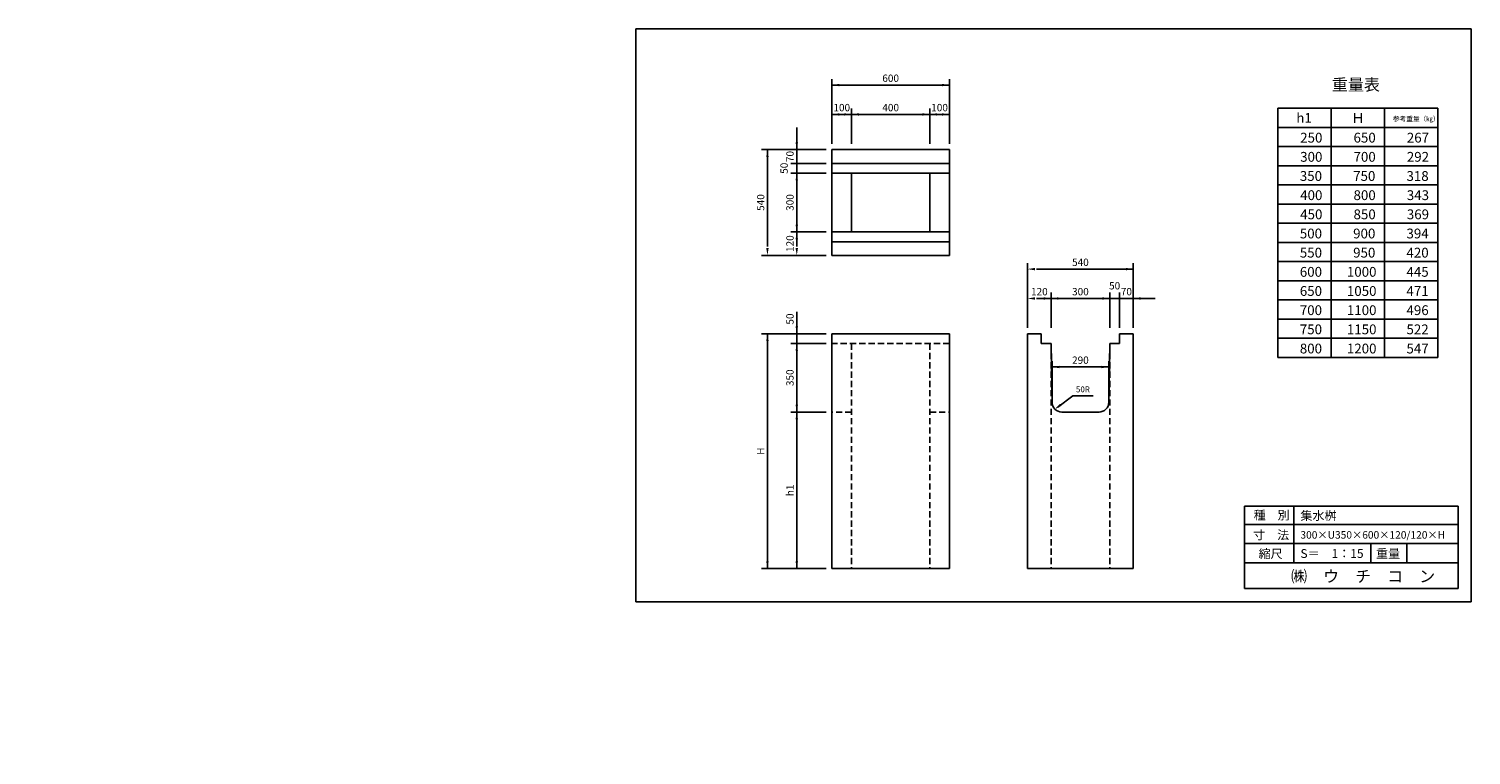
# Model space of a CAD drawing. Extents: x 1866 to 9239, y 499 to 4208.
import ezdxf

# ---------------------------------------------------------------- set-up
doc = ezdxf.new("R2010")
doc.units = 0
doc.header["$LTSCALE"] = 5
doc.linetypes.add('HIDDEN', pattern=[9.525, 6.35, -3.175])
doc.layers.get('0').update_dxf_attribs({"linetype": 'CONTINUOUS'})
for name, color, linetype in [('OBJECT', 7, 'CONTINUOUS'), ('WUWAGAKI', 7, 'CONTINUOUS'), ('上書線', 7, 'CONTINUOUS'), ('上線', 7, 'CONTINUOUS'), ('点線', 5, 'HIDDEN')]:
    doc.layers.add(name, color=color, linetype=linetype)
doc.styles.get("Standard").update_dxf_attribs({"font": 'MS PMincho.ttf'})

msp = doc.modelspace()

# ---------------------------------------------------------------- linework, layer by layer
at = {"ltscale": 10}
for p, q in [((5971.3, 3621.5), (5971.3, 3951.5)), ((6571.3, 3621.5), (6571.3, 3951.5)), ((6071.3, 3621.5), (6071.3, 3801.5)), ((6471.3, 3621.5), (6471.3, 3801.5)), ((5941.3, 3591.5), (5611.3, 3591.5)), ((5941.3, 3521.5), (5761.3, 3521.5)), ((5941.3, 3471.5), (5761.3, 3471.5)), ((5941.3, 3171.5), (5761.3, 3171.5)), ((5941.3, 3051.5), (5611.3, 3051.5)), ((6971.3, 2681.5), (6971.3, 3011.5)), ((7511.3, 2681.5), (7511.3, 3011.5)), ((7091.3, 2681.5), (7091.3, 2861.5)), ((7391.3, 2681.5), (7391.3, 2861.5)), ((7441.3, 2681.5), (7441.3, 2861.5)), ((5941.3, 2651.5), (5611.3, 2651.5)), ((5941.3, 2601.5), (5761.3, 2601.5)), ((7096.3, 2331.5), (7096.3, 2511.5)), ((7386.3, 2331.5), (7386.3, 2511.5)), ((5941.3, 2251.5), (5761.3, 2251.5)), ((5941.3, 1451.5), (5611.3, 1451.5))]:
    msp.add_line(p, q, dxfattribs=at)
at = {"color": 0, "linetype": 'ByBlock', "ltscale": 10}
for points in [[(6008.8, 3915.2), (6008.8, 3927.7), (5971.3, 3921.5)], [(6533.8, 3915.2), (6533.8, 3927.7), (6571.3, 3921.5)], [(6008.8, 3765.2), (6008.8, 3777.7), (5971.3, 3771.5)], [(6033.8, 3765.2), (6033.8, 3777.7), (6071.3, 3771.5)], [(6108.8, 3765.2), (6108.8, 3777.7), (6071.3, 3771.5)], [(6433.8, 3765.2), (6433.8, 3777.7), (6471.3, 3771.5)], [(6508.8, 3765.2), (6508.8, 3777.7), (6471.3, 3771.5)], [(6533.8, 3765.2), (6533.8, 3777.7), (6571.3, 3771.5)], [(5785.1, 3629), (5797.6, 3629), (5791.3, 3591.5)], [(5647.6, 3554), (5635.1, 3554), (5641.3, 3591.5)], [(5797.6, 3434), (5785.1, 3434), (5791.3, 3471.5)], [(5797.6, 3209), (5785.1, 3209), (5791.3, 3171.5)], [(5797.6, 3134), (5785.1, 3134), (5791.3, 3171.5)], [(5647.6, 3089), (5635.1, 3089), (5641.3, 3051.5)], [(5785.1, 3089), (5797.6, 3089), (5791.3, 3051.5)], [(7008.8, 2975.2), (7008.8, 2987.7), (6971.3, 2981.5)], [(7473.8, 2975.2), (7473.8, 2987.7), (7511.3, 2981.5)], [(7008.8, 2837.7), (7008.8, 2825.2), (6971.3, 2831.5)], [(7053.8, 2825.2), (7053.8, 2837.7), (7091.3, 2831.5)], [(7128.8, 2825.2), (7128.8, 2837.7), (7091.3, 2831.5)], [(7353.8, 2825.2), (7353.8, 2837.7), (7391.3, 2831.5)], [(7548.8, 2837.7), (7548.8, 2825.2), (7511.3, 2831.5)], [(5785.1, 2689), (5797.6, 2689), (5791.3, 2651.5)], [(5647.6, 2614), (5635.1, 2614), (5641.3, 2651.5)], [(5797.6, 2564), (5785.1, 2564), (5791.3, 2601.5)], [(7133.8, 2475.2), (7133.8, 2487.7), (7096.3, 2481.5)], [(7348.8, 2475.2), (7348.8, 2487.7), (7386.3, 2481.5)], [(5797.6, 2289), (5785.1, 2289), (5791.3, 2251.5)], [(7137, 2293.1), (7144.4, 2283), (7110.5, 2265.9)], [(5797.6, 2214), (5785.1, 2214), (5791.3, 2251.5)], [(5647.6, 1489), (5635.1, 1489), (5641.3, 1451.5)], [(5797.6, 1489), (5785.1, 1489), (5791.3, 1451.5)]]:
    msp.add_solid(points, dxfattribs=at)
at = {"layer": 'OBJECT', "ltscale": 10}
for p, q in [((6571.3, 3921.5), (5971.3, 3921.5)), ((5971.3, 3771.5), (6571.3, 3771.5)), ((5791.3, 3591.5), (5791.3, 3704)), ((5641.3, 3096.5), (5641.3, 3591.5)), ((5791.3, 3096.5), (5791.3, 3591.5)), ((7016.3, 2981.5), (7511.3, 2981.5)), ((7016.3, 2831.5), (7511.3, 2831.5)), ((7511.3, 2831.5), (7623.8, 2831.5)), ((5791.3, 2651.5), (5791.3, 2764)), ((5641.3, 2651.5), (5641.3, 1451.5)), ((5791.3, 1451.5), (5791.3, 2651.5)), ((7096.3, 2481.5), (7386.3, 2481.5)), ((7201.7, 2333.4), (7306.7, 2333.4))]:
    msp.add_line(p, q, dxfattribs=at)
at = {"layer": 'OBJECT'}
for p, q in [((5971.3, 3591.5), (6571.3, 3591.5)), ((5971.3, 3051.5), (5971.3, 3591.5)), ((6571.3, 3591.5), (6571.3, 3051.5)), ((6571.3, 3521.5), (5971.3, 3521.5)), ((6571.3, 3471.5), (5971.3, 3471.5)), ((6071.3, 3471.5), (6071.3, 3171.5)), ((6471.3, 3471.5), (6471.3, 3171.5)), ((6571.3, 3171.5), (5971.3, 3171.5)), ((6571.3, 3121.5), (5971.3, 3121.5)), ((6571.3, 3051.5), (5971.3, 3051.5)), ((5971.3, 2651.5), (5971.3, 1451.5)), ((6571.3, 2651.5), (5971.3, 2651.5)), ((6571.3, 1451.5), (6571.3, 2651.5)), ((6971.3, 1451.5), (6971.3, 2651.5)), ((6971.3, 2651.5), (7041.3, 2651.5)), ((7041.3, 2651.5), (7041.3, 2601.5)), ((7041.3, 2601.5), (7091.3, 2601.5)), ((7096.3, 2301.5), (7091.3, 2601.5)), ((7386.3, 2301.5), (7391.3, 2601.5)), ((7391.3, 2601.5), (7441.3, 2601.5)), ((7441.3, 2601.5), (7441.3, 2651.5)), ((7441.3, 2651.5), (7511.3, 2651.5)), ((7511.3, 2651.5), (7511.3, 1451.5)), ((7146.3, 2251.5), (7336.3, 2251.5)), ((5971.3, 1451.5), (6571.3, 1451.5)), ((7511.3, 1451.5), (6971.3, 1451.5))]:
    msp.add_line(p, q, dxfattribs=at)
for centre, start, end in [((7146.3, 2301.5), 180, 270), ((7336.3, 2301.5), 270, 0)]:
    msp.add_arc(centre, 50, start, end, dxfattribs=at)
at = {"layer": 'WUWAGAKI'}
for p, q in [((9238.7, 4208.4), (4968, 4208.4)), ((4968, 4208.4), (4968, 1282.3)), ((9238.7, 1282.3), (9238.7, 4208.4)), ((8079.4, 1770.8), (9172.2, 1770.8)), ((8079.4, 1770.8), (8079.4, 1350.8)), ((8331.5, 1770.8), (8331.5, 1481.8)), ((9172.2, 1350.8), (9172.2, 1770.8)), ((8079.4, 1676.2), (9169.6, 1676.2)), ((8079.4, 1676.2), (9169.6, 1676.2)), ((8079.4, 1580.3), (9172.2, 1580.3)), ((8725.7, 1580.3), (8725.7, 1481.8)), ((8909.9, 1580.3), (8909.9, 1481.8)), ((8079.4, 1481.8), (9172.2, 1481.8)), ((8079.4, 1350.8), (9172.2, 1350.8)), ((4968, 1282.3), (9238.7, 1282.3))]:
    msp.add_line(p, q, dxfattribs=at)
at = {"layer": 'WUWAGAKI', "ltscale": 10, "extrusion": (0, 0, -1)}
msp.add_line((7125.6, 2277), (7201.7, 2333.4), dxfattribs=at)
at = {"layer": '上線'}
for p, q in [((9068.2, 3803.3), (8250.5, 3803.3)), ((8250.5, 3803.3), (8250.5, 2530.5)), ((8523, 3803.3), (8523, 2530.5)), ((8795.6, 3803.3), (8795.6, 2530.5)), ((9068.2, 2530.5), (9068.2, 3803.3)), ((8250.5, 3705.3), (9068.8, 3705.3)), ((8250.5, 3607.4), (9068.2, 3607.4)), ((8250.5, 3509.5), (9068.2, 3509.5)), ((8250.5, 3411.6), (9068.2, 3411.6)), ((8250.5, 3313.8), (9068.2, 3313.8)), ((8250.5, 3215.9), (9068.2, 3215.9)), ((8250.5, 3117.9), (9068.2, 3117.9)), ((8250.5, 3020), (9068.2, 3020)), ((8250.5, 2922.1), (9068.2, 2922.1)), ((8250.5, 2824.2), (9068.2, 2824.2)), ((8250.5, 2726.3), (9068.2, 2726.3)), ((8250.5, 2628.4), (9068.2, 2628.4)), ((8250.5, 2530.5), (9068.2, 2530.5))]:
    msp.add_line(p, q, dxfattribs=at)
at = {"layer": '上線', "ltscale": 10, "const_width": 5}
for points in [[(5791.3, 3519, 1), (5791.3, 3524, 1)], [(7438.8, 2831.4, 1), (7443.8, 2831.4, 1)]]:
    msp.add_lwpolyline(points, format="xyb", close=True, dxfattribs=at)
at = {"layer": '点線'}
for p, q in [((6571.3, 2601.5), (5971.3, 2601.5)), ((6071.3, 2601.5), (6071.3, 1451.5)), ((6471.3, 2601.5), (6471.3, 1451.5)), ((7091.3, 2601.5), (7091.3, 1451.5)), ((7391.3, 2601.5), (7391.3, 1451.5)), ((6071.3, 2251.5), (5971.3, 2251.5)), ((6471.3, 2251.5), (6571.3, 2251.5))]:
    msp.add_line(p, q, dxfattribs=at)

# ---------------------------------------------------------------- texts
at = {"color": 0, "linetype": 'ByBlock', "ltscale": 10, "attachment_point": 5}
for s, insert, char_height in [('600', (6271.3, 3951.5), 37.5), ('100', (6021.3, 3801.5), 37.5), ('400', (6271.3, 3801.5), 37.5), ('100', (6521.3, 3801.5), 37.5), ('540', (7241.3, 3011.5), 37.5), ('120', (7031.3, 2861.5), 37.5), ('300', (7241.3, 2861.5), 37.5), ('50', (7416.3, 2891.5), 37.5), ('70', (7476.3, 2861.5), 37.5), ('290', (7241.3, 2511.5), 37.5), ('50R', (7254.2, 2363.4), 30)]:
    msp.add_mtext(s, dxfattribs=dict(at, insert=insert, char_height=char_height))
at = {"color": 0, "linetype": 'ByBlock', "ltscale": 10, "char_height": 37.5, "attachment_point": 5, "rotation": 90}
for s, insert in [('70', (5761.3, 3556.5)), ('50', (5731.3, 3496.5)), ('540', (5611.3, 3321.5)), ('300', (5761.3, 3321.5)), ('120', (5761.3, 3111.5)), ('50', (5761.3, 2726.5)), ('350', (5761.3, 2426.5)), ('H', (5611.3, 2051.5)), ('h1', (5761.3, 1851.5))]:
    msp.add_mtext(s, dxfattribs=dict(at, insert=insert))
at = {"layer": 'WUWAGAKI'}
for s, height, p in [('種\u3000別', 45, (8126.9, 1702.5)), ('集水桝', 45, (8365.9, 1699.9)), ('寸\u3000法', 45, (8124.3, 1601.4)), ('300×U350×600×120/120×H', 38.273, (8365.9, 1604.8)), ('縮尺', 45, (8151.9, 1504.9)), ('S＝\u30001：15', 45, (8365.9, 1506.2)), ('重量', 45, (8752.6, 1506.2)), ('㈱\u3000ウ\u3000チ\u3000コ\u3000ン', 60, (8318.1, 1382.4))]:
    msp.add_text(s, height=height, dxfattribs=at).set_placement(p)
at = {"layer": '上書線', "insert": (8526.7, 3953.4), "char_height": 60, "width": 956.913, "attachment_point": 1}
msp.add_mtext('重量表', dxfattribs=at)
at = {"layer": '上書線', "insert": (1865.7, 499), "char_height": 37.5, "attachment_point": 4}
msp.add_mtext('\\A1;', dxfattribs=at)
at = {"layer": '上線', "attachment_point": 1}
for s, insert, char_height, width in [('h1', (8345, 3778.5), 49.97, 197.788), ('Ｈ', (8626.5, 3778.5), 50, 197.788), ('\\fＭＳ Ｐ明朝|b0|i0|c128|p18;参考重量（㎏）', (8838.7, 3761.7), 24.984, 247.788), ('250', (8364.8, 3677.7), 49.97, 247.788), ('650', (8637.4, 3677.7), 49.97, 247.788), ('267', (8909.9, 3677.7), 49.97, 247.788), ('300', (8364.8, 3579.8), 49.97, 247.788), ('700', (8637.4, 3579.8), 49.97, 247.788), ('292', (8909.9, 3579.8), 49.97, 247.788), ('350', (8362.9, 3481.9), 49.97, 247.788), ('750', (8635.5, 3481.9), 49.97, 247.788), ('318', (8908.1, 3481.9), 49.97, 247.788), ('400', (8364.8, 3384), 49.97, 247.788), ('800', (8637.4, 3384), 49.97, 247.788), ('343', (8909.9, 3384), 49.97, 247.788), ('450', (8364.8, 3286.1), 49.97, 247.788), ('850', (8637.4, 3286.1), 49.97, 247.788), ('369', (8909.9, 3286.1), 49.97, 247.788), ('500', (8362.9, 3188.2), 49.97, 247.788), ('900', (8635.5, 3188.2), 49.97, 247.788), ('394', (8908.1, 3188.2), 49.97, 247.788), ('550', (8362.9, 3090.4), 49.97, 247.788), ('950', (8635.5, 3090.4), 49.97, 247.788), ('420', (8908.1, 3090.4), 49.97, 247.788), ('600', (8362.9, 2992.4), 49.97, 247.788), ('1000', (8603.5, 2992.4), 49.97, 279.756), ('445', (8908.1, 2992.4), 49.97, 247.788), ('650', (8362.9, 2894.6), 49.97, 247.788), ('1050', (8603.5, 2894.6), 49.97, 279.756), ('471', (8908.1, 2894.6), 49.97, 247.788), ('700', (8362.9, 2796.6), 49.97, 247.788), ('1100', (8603.5, 2796.6), 49.97, 279.756), ('496', (8908.1, 2796.6), 49.97, 247.788), ('750', (8362.9, 2698.7), 49.97, 247.788), ('1150', (8603.5, 2698.7), 49.97, 279.756), ('522', (8908.1, 2698.7), 49.97, 247.788), ('800', (8362.9, 2600.7), 49.97, 247.788), ('1200', (8603.5, 2600.7), 49.97, 279.756), ('547', (8908.1, 2600.7), 49.97, 247.788)]:
    msp.add_mtext(s, dxfattribs=dict(at, insert=insert, char_height=char_height, width=width))

doc.saveas('drawing.dxf')
